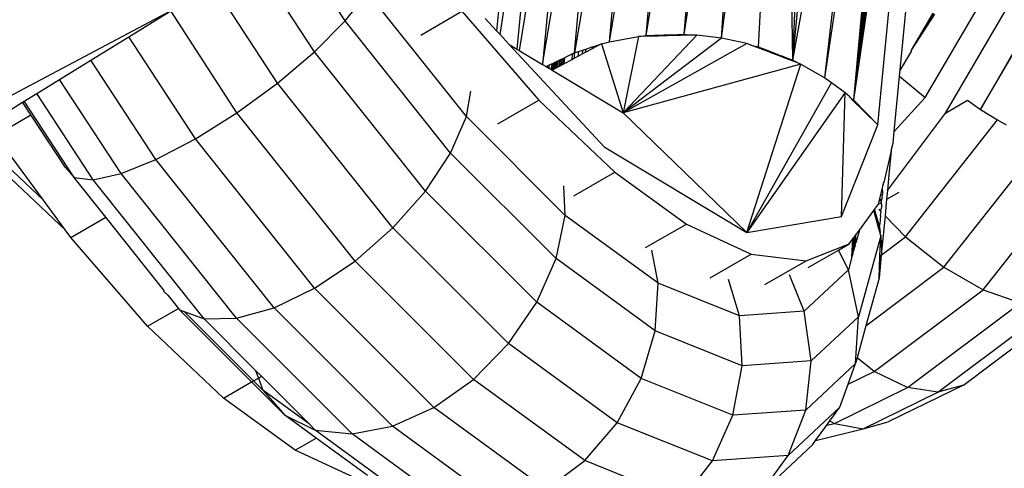
# Model space of a CAD drawing. Units: millimetres. Extents: x 12103 to 18103, y 2637 to 10230.
# Drawn here: x 15168 to 15209, y 5654 to 5672 of the extents above; entities that cross this region are included whole.
import ezdxf

# ---------------------------------------------------------------- set-up
doc = ezdxf.new("R2010")
doc.units = ezdxf.units.MM
doc.layers.add('Strefa bezpieczna', color=8, linetype='Continuous')
doc.dimstyles.get("Standard").update_dxf_attribs({"dimtxt": 180, "dimasz": 200, "dimexe": 0.18, "dimexo": 0.0625, "dimgap": 200, "dimtad": 0, "dimtih": 1, "dimtoh": 1, "dimlfac": 0.001, "dimzin": 0, "dimdsep": 46, "dimtxsty": 'Standard', "dimcen": 0.09, "dimse1": 1, "dimse2": 1, "dimadec": 0, "dimazin": 0, "dimtfac": 1, "dimtdec": 4, "dimtofl": 0, "dimtmove": 0, "dimatfit": 3, "dimfxl": 1, "dimtolj": 1, "dimtzin": 0, "dimarcsym": 0})

# ---------------------------------------------------------------- blocks, each defined once
blk = doc.blocks.new('*D119')
at = {"layer": 'Defpoints', "color": 0}
for p in [(18102.921, 10111.854), (12102.921, 5636.943), (18102.921, 5636.943)]:
    blk.add_point(p, dxfattribs=at)
at = {"layer": 'Strefa bezpieczna', "color": 0, "lineweight": -2}
for p, q in [((12302.921, 10111.854), (14662.921, 10111.854)), ((17902.921, 10111.854), (15542.921, 10111.854))]:
    blk.add_line(p, q, dxfattribs=at)
at = {"layer": 'Strefa bezpieczna', "color": 0}
for points in [[(12302.921, 10145.187), (12302.921, 10078.52), (12102.921, 10111.854)], [(17902.921, 10078.52), (17902.921, 10145.187), (18102.921, 10111.854)]]:
    blk.add_solid(points, dxfattribs=at)
at = {"layer": 'Strefa bezpieczna', "color": 0, "insert": (15102.921, 10111.854), "char_height": 180, "attachment_point": 5}
blk.add_mtext('\\A1;6.00', dxfattribs=at)
blk = doc.blocks.new('*D120')
at = {"layer": 'Defpoints', "color": 0}
for p in [(16035.812, 9567.771), (14170.812, 5636.927), (16035.812, 5636.927)]:
    blk.add_point(p, dxfattribs=at)
at = {"layer": 'Strefa bezpieczna', "color": 0, "lineweight": -2}
for p, q in [((14370.812, 9567.771), (14662.921, 9567.771)), ((15835.812, 9567.771), (15542.921, 9567.771))]:
    blk.add_line(p, q, dxfattribs=at)
at = {"layer": 'Strefa bezpieczna', "color": 0}
for points in [[(14370.812, 9601.105), (14370.812, 9534.438), (14170.812, 9567.771)], [(15835.812, 9534.438), (15835.812, 9601.105), (16035.812, 9567.771)]]:
    blk.add_solid(points, dxfattribs=at)
at = {"layer": 'Strefa bezpieczna', "color": 0, "insert": (15102.921, 9567.771), "char_height": 180, "attachment_point": 5}
blk.add_mtext('\\A1;1.87', dxfattribs=at)

msp = doc.modelspace()

# ---------------------------------------------------------------- linework, layer by layer
for p, q in [((15208.196, 5668.673), (15225.572, 5698.277)), ((15225.035, 5697.967), (15208.196, 5668.673)), ((15206.744, 5668.523), (15223.466, 5697.061)), ((15205.901, 5669.166), (15221.623, 5695.996)), ((15200.416, 5670.712), (15204.353, 5692.86)), ((15201.746, 5669.975), (15204.353, 5692.86)), ((15201.746, 5669.975), (15205.064, 5692.752)), ((15205.064, 5692.752), (15202.93, 5669.075)), ((15205.267, 5692.632), (15202.93, 5669.075)), ((15205.473, 5692.476), (15202.93, 5669.075)), ((15200.416, 5670.712), (15202.459, 5692.169)), ((15205.672, 5692.29), (15202.93, 5669.075)), ((15205.862, 5692.074), (15202.93, 5669.075)), ((15200.416, 5670.712), (15201.327, 5691.722)), ((15206.038, 5691.835), (15202.93, 5669.075)), ((15206.196, 5691.579), (15202.93, 5669.075)), ((15203.939, 5668.033), (15206.196, 5691.579)), ((15197.451, 5671.628), (15200.075, 5691.203)), ((15200.075, 5691.203), (15198.972, 5671.268)), ((15200.416, 5670.712), (15200.075, 5691.203)), ((15198.72, 5690.614), (15195.89, 5671.785)), ((15197.451, 5671.628), (15198.72, 5690.614)), ((15194.327, 5671.733), (15197.286, 5689.961)), ((15197.286, 5689.961), (15195.89, 5671.785)), ((15192.8, 5671.475), (15195.81, 5689.256)), ((15194.327, 5671.733), (15195.81, 5689.256)), ((15194.336, 5688.518), (15191.348, 5671.017)), ((15192.8, 5671.475), (15194.336, 5688.518)), ((15190.022, 5670.537), (15192.916, 5687.77)), ((15191.348, 5671.017), (15192.916, 5687.77)), ((15191.604, 5687.036), (15189.057, 5671.116)), ((15191.604, 5687.036), (15190.022, 5670.537)), ((15188.261, 5671.776), (15190.282, 5685.248)), ((15188.965, 5671.171), (15190.354, 5685.4)), ((15189.21, 5682.995), (15188.114, 5671.934)), ((15181.834, 5672.34), (15179.531, 5675.855)), ((15180.557, 5671.063), (15178.034, 5674.914)), ((15179.024, 5669.765), (15176.345, 5673.853)), ((15181.834, 5672.34), (15182.768, 5673.507)), ((15186.861, 5668.374), (15182.768, 5673.507)), ((15204.863, 5670.308), (15205.159, 5673.395)), ((15174.599, 5672.755), (15160.088, 5665.088)), ((15172.846, 5671.678), (15174.599, 5672.755)), ((15177.339, 5668.532), (15174.599, 5672.755)), ((15184.97, 5671.753), (15186.679, 5672.74)), ((15186.679, 5672.74), (15189.871, 5669.054)), ((15206.221, 5672.666), (15205.327, 5671.126)), ((15206.261, 5672.643), (15205.327, 5671.126)), ((15206.293, 5672.624), (15205.327, 5671.126)), ((15180.557, 5671.063), (15181.834, 5672.34)), ((15186.204, 5666.861), (15181.834, 5672.34)), ((15187.641, 5672.444), (15188.114, 5671.934)), ((15171.275, 5670.711), (15172.846, 5671.678)), ((15175.617, 5667.449), (15172.846, 5671.678)), ((15188.114, 5671.934), (15188.261, 5671.776)), ((15188.261, 5671.776), (15188.64, 5671.366)), ((15192.8, 5671.475), (15194.001, 5671.696)), ((15196.422, 5671.755), (15193.373, 5668.527)), ((15194.001, 5671.696), (15193.373, 5668.527)), ((15194.001, 5671.696), (15194.327, 5671.733)), ((15194.675, 5671.712), (15194.001, 5671.696)), ((15194.327, 5671.733), (15194.677, 5671.745)), ((15194.677, 5671.745), (15194.675, 5671.712)), ((15194.807, 5671.716), (15194.675, 5671.712)), ((15194.677, 5671.745), (15194.81, 5671.749)), ((15194.807, 5671.716), (15194.81, 5671.749)), ((15194.852, 5671.717), (15194.807, 5671.716)), ((15194.81, 5671.749), (15194.854, 5671.751)), ((15194.854, 5671.751), (15194.852, 5671.717)), ((15194.954, 5671.719), (15194.852, 5671.717)), ((15194.854, 5671.751), (15194.958, 5671.754)), ((15194.958, 5671.754), (15194.954, 5671.719)), ((15195.01, 5671.72), (15194.954, 5671.719)), ((15194.958, 5671.754), (15195.012, 5671.756)), ((15195.01, 5671.72), (15195.012, 5671.756)), ((15195.049, 5671.721), (15195.01, 5671.72)), ((15195.012, 5671.756), (15195.051, 5671.757)), ((15195.049, 5671.721), (15195.051, 5671.757)), ((15195.087, 5671.722), (15195.049, 5671.721)), ((15195.051, 5671.757), (15195.09, 5671.758)), ((15195.087, 5671.722), (15195.09, 5671.758)), ((15195.159, 5671.724), (15195.087, 5671.722)), ((15195.09, 5671.758), (15195.164, 5671.761)), ((15195.123, 5671.723), (15195.127, 5671.76)), ((15195.164, 5671.761), (15195.159, 5671.724)), ((15195.194, 5671.725), (15195.159, 5671.724)), ((15195.164, 5671.761), (15195.2, 5671.762)), ((15195.194, 5671.725), (15195.2, 5671.762)), ((15195.623, 5671.735), (15195.194, 5671.725)), ((15195.2, 5671.762), (15195.625, 5671.776)), ((15195.625, 5671.776), (15195.623, 5671.735)), ((15195.766, 5671.739), (15195.623, 5671.735)), ((15195.625, 5671.776), (15195.768, 5671.781)), ((15195.766, 5671.739), (15195.768, 5671.781)), ((15196.003, 5671.745), (15195.766, 5671.739)), ((15195.768, 5671.781), (15195.89, 5671.785)), ((15195.89, 5671.785), (15196.004, 5671.773)), ((15196.003, 5671.745), (15196.004, 5671.773)), ((15196.233, 5671.75), (15196.003, 5671.745)), ((15196.004, 5671.773), (15196.233, 5671.75)), ((15196.422, 5671.755), (15196.233, 5671.75)), ((15197.451, 5671.628), (15196.422, 5671.755)), ((15188.64, 5671.366), (15188.965, 5671.171)), ((15188.64, 5671.366), (15192.582, 5667.114)), ((15191.815, 5671.173), (15192.085, 5671.262)), ((15192.235, 5671.264), (15192.08, 5671.181)), ((15192.085, 5671.262), (15192.08, 5671.181)), ((15192.085, 5671.262), (15192.238, 5671.313)), ((15192.476, 5671.392), (15192.235, 5671.264)), ((15192.235, 5671.264), (15192.238, 5671.313)), ((15192.238, 5671.313), (15192.476, 5671.392)), ((15192.476, 5671.392), (15192.8, 5671.475)), ((15192.476, 5671.392), (15193.373, 5668.527)), ((15197.451, 5671.628), (15193.373, 5668.527)), ((15198.508, 5671.401), (15193.373, 5668.527)), ((15198.508, 5671.401), (15197.451, 5671.628)), ((15198.669, 5671.34), (15198.508, 5671.401)), ((15198.669, 5671.34), (15198.972, 5671.268)), ((15199.416, 5671.056), (15198.669, 5671.34)), ((15198.972, 5671.268), (15199.419, 5671.096)), ((15179.024, 5669.765), (15180.557, 5671.063)), ((15185.164, 5665.287), (15180.557, 5671.063)), ((15188.965, 5671.171), (15189.057, 5671.116)), ((15189.057, 5671.116), (15190.022, 5670.537)), ((15190.9, 5670.801), (15190.953, 5670.827)), ((15190.916, 5670.561), (15190.953, 5670.827)), ((15190.953, 5670.827), (15191.25, 5670.97)), ((15191.25, 5670.97), (15191.234, 5670.73)), ((15191.25, 5670.97), (15191.348, 5671.017)), ((15191.348, 5671.017), (15191.51, 5671.071)), ((15191.352, 5670.793), (15191.348, 5671.017)), ((15191.49, 5670.867), (15191.352, 5670.793)), ((15191.51, 5671.071), (15191.49, 5670.867)), ((15191.685, 5670.97), (15191.49, 5670.867)), ((15191.51, 5671.071), (15191.701, 5671.134)), ((15191.685, 5670.97), (15191.701, 5671.134)), ((15191.796, 5671.029), (15191.685, 5670.97)), ((15191.701, 5671.134), (15191.815, 5671.173)), ((15192.08, 5671.181), (15191.796, 5671.029)), ((15191.815, 5671.173), (15191.796, 5671.029)), ((15199.419, 5671.096), (15199.416, 5671.056)), ((15199.544, 5671.007), (15199.416, 5671.056)), ((15199.419, 5671.096), (15199.549, 5671.046)), ((15199.549, 5671.046), (15199.544, 5671.007)), ((15199.893, 5670.875), (15199.544, 5671.007)), ((15199.549, 5671.046), (15199.895, 5670.912)), ((15199.893, 5670.875), (15199.895, 5670.912)), ((15199.942, 5670.856), (15199.893, 5670.875)), ((15199.895, 5670.912), (15199.944, 5670.893)), ((15199.942, 5670.856), (15199.921, 5670.903)), ((15199.944, 5670.893), (15199.942, 5670.856)), ((15199.966, 5670.847), (15199.942, 5670.856)), ((15199.944, 5670.893), (15200.018, 5670.865)), ((15200.018, 5670.865), (15199.966, 5670.847)), ((15200.081, 5670.803), (15199.966, 5670.847)), ((15200.018, 5670.865), (15200.085, 5670.839)), ((15200.085, 5670.839), (15200.081, 5670.803)), ((15200.085, 5670.839), (15200.416, 5670.712)), ((15205.344, 5671.106), (15204.863, 5670.308)), ((15205.344, 5671.106), (15205.327, 5671.126)), ((15169.973, 5669.91), (15171.275, 5670.711)), ((15173.976, 5666.59), (15171.275, 5670.711)), ((15190.022, 5670.537), (15190.169, 5670.449)), ((15190.169, 5670.449), (15190.226, 5670.476)), ((15190.169, 5670.449), (15190.218, 5670.42)), ((15190.226, 5670.476), (15190.218, 5670.42)), ((15190.218, 5670.42), (15190.278, 5670.384)), ((15190.226, 5670.476), (15190.284, 5670.504)), ((15190.284, 5670.504), (15190.278, 5670.384)), ((15190.284, 5670.504), (15190.395, 5670.558)), ((15190.395, 5670.558), (15190.379, 5670.323)), ((15190.395, 5670.558), (15190.446, 5670.582)), ((15190.422, 5670.297), (15190.446, 5670.582)), ((15190.446, 5670.582), (15190.498, 5670.607)), ((15190.446, 5670.582), (15190.495, 5670.576)), ((15190.476, 5670.326), (15190.495, 5670.576)), ((15190.495, 5670.576), (15190.498, 5670.607)), ((15190.495, 5670.576), (15190.545, 5670.57)), ((15190.498, 5670.607), (15190.55, 5670.633)), ((15190.527, 5670.353), (15190.545, 5670.57)), ((15190.545, 5670.57), (15190.55, 5670.633)), ((15190.545, 5670.57), (15190.595, 5670.564)), ((15190.55, 5670.633), (15190.603, 5670.658)), ((15190.579, 5670.381), (15190.595, 5670.564)), ((15190.631, 5670.409), (15190.579, 5670.381)), ((15190.595, 5670.564), (15190.603, 5670.658)), ((15190.595, 5670.564), (15190.645, 5670.558)), ((15190.603, 5670.658), (15190.656, 5670.684)), ((15190.631, 5670.409), (15190.645, 5670.558)), ((15190.684, 5670.437), (15190.631, 5670.409)), ((15190.645, 5670.558), (15190.656, 5670.684)), ((15190.656, 5670.684), (15190.71, 5670.71)), ((15190.695, 5670.553), (15190.684, 5670.437)), ((15190.746, 5670.47), (15190.684, 5670.437)), ((15190.71, 5670.71), (15190.695, 5670.553)), ((15190.695, 5670.553), (15190.754, 5670.546)), ((15190.71, 5670.71), (15190.772, 5670.74)), ((15190.746, 5670.47), (15190.754, 5670.546)), ((15190.812, 5670.505), (15190.746, 5670.47)), ((15190.754, 5670.546), (15190.772, 5670.74)), ((15190.754, 5670.546), (15190.815, 5670.538)), ((15190.772, 5670.74), (15190.839, 5670.772)), ((15190.812, 5670.505), (15190.815, 5670.538)), ((15190.863, 5670.532), (15190.812, 5670.505)), ((15190.815, 5670.538), (15190.839, 5670.772)), ((15190.815, 5670.538), (15190.863, 5670.532)), ((15190.839, 5670.772), (15190.9, 5670.801)), ((15190.863, 5670.532), (15190.9, 5670.801)), ((15190.916, 5670.561), (15190.863, 5670.532)), ((15191.234, 5670.73), (15190.916, 5670.561)), ((15191.352, 5670.793), (15191.234, 5670.73)), ((15200.749, 5670.55), (15193.373, 5668.527)), ((15198.502, 5663.562), (15200.749, 5670.55)), ((15200.461, 5670.659), (15200.081, 5670.803)), ((15200.416, 5670.712), (15200.463, 5670.689)), ((15200.463, 5670.689), (15200.461, 5670.659)), ((15200.749, 5670.55), (15200.461, 5670.659)), ((15200.463, 5670.689), (15200.749, 5670.55)), ((15200.749, 5670.55), (15201.746, 5669.975)), ((15190.278, 5670.384), (15190.379, 5670.323)), ((15190.379, 5670.323), (15190.422, 5670.297)), ((15190.476, 5670.326), (15190.422, 5670.297)), ((15190.422, 5670.297), (15193.373, 5668.527)), ((15190.527, 5670.353), (15190.476, 5670.326)), ((15190.579, 5670.381), (15190.527, 5670.353)), ((15204.618, 5667.751), (15204.838, 5670.046)), ((15204.838, 5670.046), (15204.863, 5670.308)), ((15204.838, 5670.046), (15205.901, 5669.166)), ((15169.029, 5669.33), (15169.973, 5669.91)), ((15172.527, 5666.013), (15169.973, 5669.91)), ((15177.339, 5668.532), (15179.024, 5669.765)), ((15183.813, 5663.76), (15179.024, 5669.765)), ((15202.02, 5669.79), (15198.502, 5663.562)), ((15201.746, 5669.975), (15202.02, 5669.79)), ((15202.02, 5669.79), (15202.58, 5669.37)), ((15168.506, 5669.008), (15169.029, 5669.33)), ((15171.369, 5665.758), (15169.029, 5669.33)), ((15186.861, 5668.374), (15187.04, 5669.424)), ((15202.58, 5669.37), (15198.502, 5663.562)), ((15202.434, 5664.237), (15202.58, 5669.37)), ((15202.58, 5669.37), (15202.777, 5669.204)), ((15202.775, 5669.178), (15202.777, 5669.204)), ((15202.801, 5669.153), (15202.803, 5669.182)), ((15167.023, 5668.096), (15168.441, 5668.968)), ((15168.441, 5668.968), (15168.506, 5669.008)), ((15168.787, 5668.441), (15168.441, 5668.968)), ((15170.581, 5665.842), (15168.506, 5669.008)), ((15188.165, 5668.069), (15189.871, 5669.054)), ((15189.871, 5669.054), (15193.019, 5666.073)), ((15202.801, 5669.153), (15202.775, 5669.178)), ((15202.832, 5669.123), (15202.801, 5669.153)), ((15202.832, 5669.123), (15202.835, 5669.155)), ((15202.852, 5669.103), (15202.832, 5669.123)), ((15202.852, 5669.103), (15202.856, 5669.137)), ((15203.939, 5668.033), (15202.852, 5669.103)), ((15202.852, 5669.103), (15202.93, 5669.075)), ((15202.93, 5669.075), (15203.939, 5668.033)), ((15204.618, 5667.751), (15205.901, 5669.166)), ((15206.744, 5668.523), (15207.66, 5669.051)), ((15207.66, 5669.051), (15208.196, 5668.673)), ((15167.332, 5667.601), (15168.787, 5668.441)), ((15170.216, 5666.26), (15168.787, 5668.441)), ((15175.617, 5667.449), (15177.339, 5668.532)), ((15182.243, 5662.383), (15177.339, 5668.532)), ((15186.204, 5666.861), (15186.861, 5668.374)), ((15190.962, 5664.277), (15186.861, 5668.374)), ((15193.373, 5668.527), (15198.502, 5663.562)), ((15204.341, 5665.308), (15206.744, 5668.523)), ((15208.196, 5668.673), (15208.908, 5668.234)), ((15202.434, 5664.237), (15203.939, 5668.033)), ((15205.085, 5663.386), (15208.908, 5668.234)), ((15208.908, 5668.234), (15209.272, 5668.027)), ((15204.572, 5667.268), (15204.618, 5667.751)), ((15173.976, 5666.59), (15175.617, 5667.449)), ((15180.56, 5661.252), (15175.617, 5667.449)), ((15204.498, 5666.959), (15204.572, 5667.268)), ((15206.678, 5662.124), (15210.759, 5667.3)), ((15185.164, 5665.287), (15186.204, 5666.861)), ((15190.582, 5662.487), (15186.204, 5666.861)), ((15192.582, 5667.114), (15198.502, 5663.562)), ((15204.498, 5666.959), (15204.184, 5665.635)), ((15204.498, 5666.959), (15204.402, 5665.96)), ((15167.767, 5666.36), (15169.306, 5664.905)), ((15169.306, 5664.905), (15167.997, 5666.694)), ((15172.527, 5666.013), (15173.976, 5666.59)), ((15178.879, 5660.442), (15173.976, 5666.59)), ((15208.308, 5661.192), (15212.611, 5666.648)), ((15167.719, 5666.025), (15170.209, 5663.671)), ((15170.216, 5666.26), (15170.581, 5665.842)), ((15171.369, 5665.758), (15172.527, 5666.013)), ((15177.316, 5660.008), (15172.527, 5666.013)), ((15191.323, 5665.094), (15193.019, 5666.073)), ((15193.019, 5666.073), (15195.997, 5663.917)), ((15204.402, 5665.96), (15204.341, 5665.308)), ((15170.581, 5665.842), (15171.369, 5665.758)), ((15171.889, 5664.201), (15170.581, 5665.842)), ((15175.976, 5659.982), (15171.369, 5665.758)), ((15190.962, 5664.277), (15190.912, 5665.507)), ((15204.145, 5665.473), (15204.161, 5665.541)), ((15204.145, 5665.473), (15204.153, 5665.508)), ((15204.153, 5665.508), (15204.169, 5665.574)), ((15204.153, 5665.508), (15204.161, 5665.541)), ((15204.161, 5665.541), (15204.177, 5665.606)), ((15204.161, 5665.541), (15204.169, 5665.574)), ((15204.169, 5665.574), (15204.184, 5665.635)), ((15204.169, 5665.574), (15204.177, 5665.606)), ((15204.177, 5665.606), (15204.19, 5665.662)), ((15204.177, 5665.606), (15204.184, 5665.635)), ((15183.813, 5663.76), (15185.164, 5665.287)), ((15189.78, 5660.675), (15185.164, 5665.287)), ((15203.996, 5664.846), (15204.133, 5665.422)), ((15204.114, 5665.089), (15204.141, 5665.182)), ((15204.133, 5665.422), (15204.145, 5665.473)), ((15204.141, 5665.182), (15204.133, 5665.422)), ((15204.341, 5665.308), (15204.306, 5664.935)), ((15204.815, 5665.229), (15204.306, 5664.935)), ((15170.209, 5663.671), (15169.306, 5664.905)), ((15203.807, 5664.52), (15203.971, 5664.742)), ((15203.971, 5664.742), (15203.996, 5664.846)), ((15204.091, 5664.812), (15203.971, 5664.742)), ((15203.996, 5664.846), (15204.103, 5664.978)), ((15204.091, 5664.812), (15204.103, 5664.978)), ((15204.096, 5664.739), (15204.091, 5664.812)), ((15204.096, 5664.739), (15204.092, 5664.626)), ((15204.103, 5664.978), (15204.129, 5665.009)), ((15204.129, 5665.009), (15204.114, 5665.089)), ((15204.292, 5664.793), (15204.242, 5664.262)), ((15204.306, 5664.935), (15204.292, 5664.793)), ((15190.582, 5662.487), (15190.962, 5664.277)), ((15194.819, 5661.465), (15190.962, 5664.277)), ((15203.173, 5663.665), (15203.774, 5664.476)), ((15203.774, 5664.476), (15203.807, 5664.52)), ((15203.8, 5664.382), (15203.774, 5664.476)), ((15203.982, 5663.715), (15203.8, 5664.382)), ((15203.807, 5664.52), (15203.836, 5664.412)), ((15203.836, 5664.412), (15203.994, 5663.836)), ((15203.981, 5664.533), (15204.053, 5664.458)), ((15204.053, 5664.458), (15204.067, 5664.512)), ((15204.053, 5664.458), (15204.073, 5664.437)), ((15204.053, 5664.262), (15204.073, 5664.437)), ((15204.092, 5664.626), (15204.067, 5664.512)), ((15170.436, 5663.362), (15171.889, 5664.201)), ((15174.299, 5661.18), (15171.889, 5664.201)), ((15194.303, 5662.939), (15195.997, 5663.917)), ((15195.997, 5663.917), (15198.682, 5662.675)), ((15198.502, 5663.562), (15202.434, 5664.237)), ((15204.02, 5663.933), (15203.994, 5663.836)), ((15204.053, 5664.262), (15204.02, 5663.933)), ((15204.242, 5664.262), (15204.095, 5662.765)), ((15204.242, 5664.262), (15205.085, 5663.386)), ((15170.436, 5663.362), (15170.209, 5663.671)), ((15182.243, 5662.383), (15183.813, 5663.76)), ((15188.611, 5658.965), (15183.813, 5663.76)), ((15202.997, 5663.427), (15203.024, 5663.464)), ((15203.024, 5663.464), (15203.173, 5663.665)), ((15203.027, 5663.137), (15203.024, 5663.464)), ((15203.173, 5663.665), (15203.027, 5663.137)), ((15204.008, 5663.784), (15203.982, 5663.715)), ((15203.994, 5663.672), (15203.982, 5663.715)), ((15203.994, 5663.836), (15204.008, 5663.784)), ((15204.042, 5663.554), (15203.994, 5663.672)), ((15204.008, 5663.784), (15204.042, 5663.554)), ((15204.04, 5663.504), (15204.042, 5663.554)), ((15204.04, 5663.504), (15204.06, 5663.431)), ((15173.627, 5659.676), (15170.436, 5663.362)), ((15200.965, 5662.398), (15202.752, 5663.096)), ((15202.303, 5662.837), (15202.752, 5663.096)), ((15202.752, 5663.096), (15202.902, 5663.299)), ((15202.867, 5662.558), (15202.902, 5663.299)), ((15202.936, 5663.344), (15202.902, 5662.683)), ((15202.902, 5663.299), (15202.936, 5663.344)), ((15202.935, 5662.805), (15202.968, 5663.387)), ((15202.936, 5663.344), (15202.968, 5663.387)), ((15202.968, 5663.387), (15202.997, 5663.427)), ((15202.999, 5663.034), (15202.997, 5663.427)), ((15202.999, 5663.034), (15203.027, 5663.137)), ((15204.06, 5663.431), (15203.131, 5660.076)), ((15204.026, 5662.592), (15204.06, 5663.431)), ((15204.06, 5663.431), (15204.095, 5662.765)), ((15204.083, 5662.634), (15205.085, 5663.386)), ((15205.085, 5663.386), (15206.678, 5662.124)), ((15194.819, 5661.465), (15194.563, 5662.831)), ((15196.977, 5661.691), (15198.682, 5662.675)), ((15198.682, 5662.675), (15200.965, 5662.398)), ((15201.044, 5662.11), (15202.303, 5662.837)), ((15202.718, 5662.019), (15202.303, 5662.837)), ((15202.902, 5662.683), (15202.867, 5662.558)), ((15202.902, 5662.683), (15202.935, 5662.805)), ((15202.999, 5663.034), (15202.935, 5662.805)), ((15204.097, 5662.724), (15204.083, 5662.634)), ((15204.095, 5662.765), (15204.097, 5662.724)), ((15180.56, 5661.252), (15182.243, 5662.383)), ((15187.155, 5657.474), (15182.243, 5662.383)), ((15189.78, 5660.675), (15190.582, 5662.487)), ((15194.699, 5659.485), (15190.582, 5662.487)), ((15199.255, 5661.411), (15200.965, 5662.398)), ((15202.867, 5662.558), (15202.718, 5662.019)), ((15204.083, 5662.634), (15203.99, 5661.671)), ((15203.99, 5661.671), (15204.026, 5662.592)), ((15204.026, 5662.592), (15204.083, 5662.634)), ((15202.718, 5662.019), (15200.883, 5660.3)), ((15203.131, 5660.076), (15202.718, 5662.019)), ((15203.445, 5659.701), (15206.678, 5662.124)), ((15206.678, 5662.124), (15208.308, 5661.192)), ((15194.699, 5659.485), (15194.819, 5661.465)), ((15198.195, 5660.112), (15194.819, 5661.465)), ((15198.195, 5660.112), (15197.737, 5661.62)), ((15200.883, 5660.3), (15200.268, 5661.813)), ((15203.99, 5661.671), (15203.445, 5659.701)), ((15174.299, 5661.18), (15174.309, 5661.127)), ((15174.465, 5660.972), (15174.309, 5661.127)), ((15178.879, 5660.442), (15180.56, 5661.252)), ((15185.512, 5656.304), (15180.56, 5661.252)), ((15203.793, 5657.808), (15208.308, 5661.192)), ((15208.308, 5661.192), (15209.863, 5660.653)), ((15174.465, 5660.972), (15174.908, 5660.416)), ((15188.611, 5658.965), (15189.78, 5660.675)), ((15194.121, 5657.51), (15189.78, 5660.675)), ((15205.17, 5657.135), (15209.863, 5660.653)), ((15207.495, 5657.24), (15212.339, 5660.87)), ((15173.627, 5659.676), (15174.908, 5660.416)), ((15174.908, 5660.416), (15174.95, 5660.363)), ((15177.946, 5657.37), (15174.95, 5660.363)), ((15174.95, 5660.363), (15175.147, 5660.29)), ((15178.024, 5657.415), (15175.147, 5660.29)), ((15175.147, 5660.29), (15175.976, 5659.982)), ((15177.316, 5660.008), (15178.879, 5660.442)), ((15183.792, 5655.533), (15178.879, 5660.442)), ((15200.883, 5660.3), (15198.195, 5660.112)), ((15201.172, 5658.242), (15200.883, 5660.3)), ((15206.432, 5656.941), (15211.238, 5660.543)), ((15175.976, 5659.982), (15177.316, 5660.008)), ((15178.11, 5657.849), (15175.976, 5659.982)), ((15182.114, 5655.214), (15177.316, 5660.008)), ((15198.303, 5658.04), (15198.195, 5660.112)), ((15203.131, 5660.076), (15201.172, 5658.242)), ((15203.011, 5658.134), (15203.131, 5660.076)), ((15176.776, 5656.695), (15173.627, 5659.676)), ((15194.121, 5657.51), (15194.699, 5659.485)), ((15198.303, 5658.04), (15194.699, 5659.485)), ((15203.445, 5659.701), (15203.078, 5658.375)), ((15187.155, 5657.474), (15188.611, 5658.965)), ((15193.124, 5655.676), (15188.611, 5658.965)), ((15201.172, 5658.242), (15198.303, 5658.04)), ((15200.946, 5656.199), (15201.172, 5658.242)), ((15203.078, 5658.375), (15203.011, 5658.134)), ((15203.793, 5657.808), (15203.078, 5658.375)), ((15178.11, 5657.849), (15178.226, 5657.532)), ((15178.354, 5657.606), (15178.11, 5657.849)), ((15197.92, 5655.987), (15198.303, 5658.04)), ((15203.011, 5658.134), (15200.946, 5656.199)), ((15202.705, 5657.277), (15203.011, 5658.134)), ((15202.705, 5657.277), (15203.793, 5657.808)), ((15205.17, 5657.135), (15203.793, 5657.808)), ((15176.776, 5656.695), (15177.946, 5657.37)), ((15177.946, 5657.37), (15178.024, 5657.415)), ((15179.328, 5655.989), (15177.946, 5657.37)), ((15178.024, 5657.415), (15178.226, 5657.532)), ((15178.41, 5657.03), (15178.024, 5657.415)), ((15178.226, 5657.532), (15178.354, 5657.606)), ((15178.226, 5657.532), (15178.41, 5657.03)), ((15180.333, 5655.628), (15178.354, 5657.606)), ((15185.512, 5656.304), (15187.155, 5657.474)), ((15191.776, 5654.106), (15187.155, 5657.474)), ((15193.124, 5655.676), (15194.121, 5657.51)), ((15197.92, 5655.987), (15194.121, 5657.51)), ((15180.333, 5655.628), (15178.41, 5657.03)), ((15178.41, 5657.03), (15179.328, 5655.989)), ((15202.136, 5655.652), (15205.17, 5657.135)), ((15202.365, 5656.324), (15202.705, 5657.277)), ((15203.326, 5655.423), (15206.432, 5656.941)), ((15207.495, 5657.24), (15204.364, 5655.709)), ((15206.432, 5656.941), (15205.17, 5657.135)), ((15207.495, 5657.24), (15206.432, 5656.941)), ((15179.753, 5654.539), (15176.776, 5656.695)), ((15183.792, 5655.533), (15185.512, 5656.304)), ((15190.169, 5652.908), (15185.512, 5656.304)), ((15200.946, 5656.199), (15197.92, 5655.987)), ((15202.365, 5656.324), (15200.218, 5654.313)), ((15200.218, 5654.313), (15200.946, 5656.199)), ((15201.954, 5655.757), (15202.365, 5656.324)), ((15179.328, 5655.989), (15180.591, 5655.37)), ((15180.626, 5655.043), (15179.328, 5655.989)), ((15197.073, 5654.093), (15197.92, 5655.987)), ((15201.822, 5655.574), (15201.954, 5655.757)), ((15201.954, 5655.757), (15202.136, 5655.652)), ((15203.326, 5655.423), (15204.364, 5655.709)), ((15180.591, 5655.37), (15180.333, 5655.628)), ((15184.932, 5652.205), (15180.591, 5655.37)), ((15180.591, 5655.37), (15182.114, 5655.214)), ((15182.114, 5655.214), (15183.792, 5655.533)), ((15188.412, 5652.164), (15183.792, 5655.533)), ((15191.776, 5654.106), (15193.124, 5655.676)), ((15197.073, 5654.093), (15193.124, 5655.676)), ((15201.359, 5654.935), (15201.822, 5655.574)), ((15201.359, 5654.935), (15203.326, 5655.423)), ((15201.822, 5655.574), (15202.136, 5655.652)), ((15202.136, 5655.652), (15203.326, 5655.423)), ((15179.753, 5654.539), (15180.626, 5655.043)), ((15182.763, 5653.484), (15180.626, 5655.043)), ((15186.626, 5651.924), (15182.114, 5655.214)), ((15201.239, 5654.769), (15201.359, 5654.935)), ((15182.438, 5653.297), (15179.753, 5654.539)), ((15201.239, 5654.769), (15199.04, 5652.711)), ((15190.169, 5652.908), (15191.776, 5654.106)), ((15195.82, 5652.485), (15191.776, 5654.106)), ((15195.82, 5652.485), (15197.073, 5654.093)), ((15200.218, 5654.313), (15197.073, 5654.093)), ((15199.04, 5652.711), (15200.218, 5654.313))]:
    msp.add_line(p, q)
at = {"layer": 'Strefa bezpieczna'}
msp.add_circle((15102.921, 5636.943), 3000, dxfattribs=at)

# ---------------------------------------------------------------- dimensions: what is measured, and where the dimension line sits
for base, p1, p2, picture, middle in [((18102.921, 10111.854), (12102.921, 5636.943), (18102.921, 5636.943), '*D119', (15102.921, 10111.854)), ((16035.81214318, 9567.7711809), (14170.81214318, 5636.927291148), (16035.81214318, 5636.927291148), '*D120', (15102.921057017, 9567.7711809))]:
    dim = msp.add_linear_dim(base=base, p1=p1, p2=p2, dimstyle='Standard', dxfattribs=at)
    dim.commit()
    dim.dimension.update_dxf_attribs({"geometry": picture, "text_midpoint": middle, "dimtype": 160})

doc.saveas('drawing.dxf')
